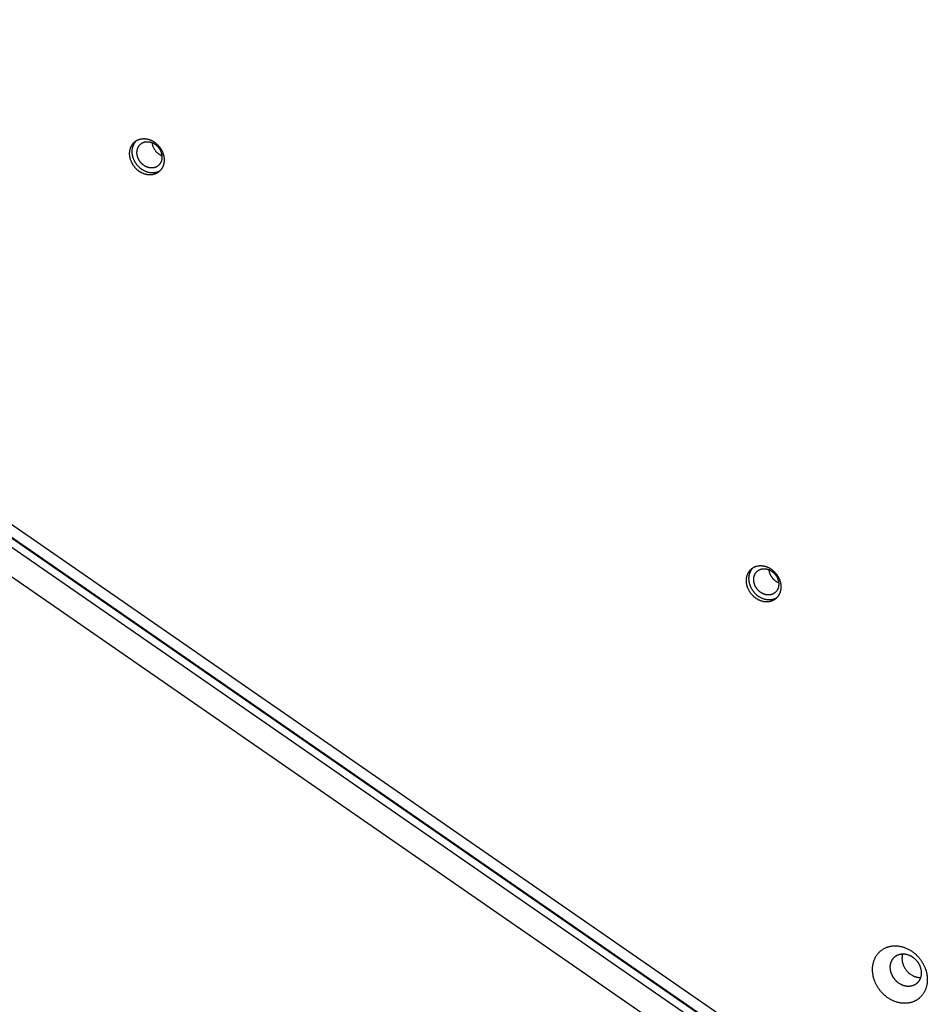
# Model space of a CAD drawing. Units: millimetres. Extents: x -3683 to -2593, y -342 to 609.
# Drawn here: x -3031 to -2997, y 152 to 189 of the extents above; entities that cross this region are included whole.
import ezdxf

# ---------------------------------------------------------------- set-up
doc = ezdxf.new("R2010")
doc.units = ezdxf.units.MM
doc.header["$MEASUREMENT"] = 0
doc.layers.add('Make2D$visible$lines', color=30, linetype='Continuous', true_color=0xff7f00)

msp = doc.modelspace()

# ---------------------------------------------------------------- linework, layer by layer
at = {"layer": 'Make2D$visible$lines'}
for points in [[(-3091.448, 211.605), (-2997.197, 146.339)], [(-3090.944, 211.729), (-2997.808, 147.236)], [(-2997.255, 145.981), (-3091.506, 211.248)], [(-3091.35, 211.496), (-2997.098, 146.23)], [(-2998.097, 145.449), (-3091.233, 209.942)], [(-3026.364, 183.642), (-3026.377, 183.651), (-3026.39, 183.66), (-3026.403, 183.67), (-3026.416, 183.68), (-3026.429, 183.69), (-3026.442, 183.701), (-3026.455, 183.712), (-3026.467, 183.723), (-3026.48, 183.735), (-3026.492, 183.747), (-3026.504, 183.759), (-3026.516, 183.772), (-3026.528, 183.785), (-3026.54, 183.798), (-3026.551, 183.812), (-3026.562, 183.826), (-3026.573, 183.84), (-3026.584, 183.855), (-3026.595, 183.87), (-3026.605, 183.885), (-3026.615, 183.9), (-3026.624, 183.916), (-3026.634, 183.932), (-3026.643, 183.948), (-3026.651, 183.964), (-3026.66, 183.981), (-3026.668, 183.997), (-3026.675, 184.014), (-3026.682, 184.031), (-3026.689, 184.048), (-3026.696, 184.066), (-3026.702, 184.083), (-3026.707, 184.101), (-3026.712, 184.118), (-3026.717, 184.136), (-3026.721, 184.153), (-3026.725, 184.171), (-3026.729, 184.188), (-3026.732, 184.206), (-3026.734, 184.223), (-3026.737, 184.241), (-3026.738, 184.258), (-3026.74, 184.276), (-3026.741, 184.293), (-3026.741, 184.31), (-3026.741, 184.327), (-3026.741, 184.344), (-3026.74, 184.36), (-3026.739, 184.377), (-3026.738, 184.393), (-3026.736, 184.409), (-3026.733, 184.425), (-3026.731, 184.44), (-3026.728, 184.455), (-3026.724, 184.471), (-3026.721, 184.485), (-3026.717, 184.5), (-3026.713, 184.514), (-3026.708, 184.528), (-3026.703, 184.542), (-3026.698, 184.555), (-3026.692, 184.568), (-3026.687, 184.581), (-3026.681, 184.594), (-3026.675, 184.606), (-3026.668, 184.618), (-3026.661, 184.631), (-3026.654, 184.643), (-3026.646, 184.655), (-3026.638, 184.666), (-3026.63, 184.678), (-3026.621, 184.689), (-3026.612, 184.701), (-3026.603, 184.712), (-3026.593, 184.722), (-3026.583, 184.733), (-3026.572, 184.743), (-3026.561, 184.753), (-3026.55, 184.763), (-3026.539, 184.773), (-3026.527, 184.782), (-3026.515, 184.791), (-3026.502, 184.799), (-3026.489, 184.807), (-3026.476, 184.815), (-3026.463, 184.823), (-3026.449, 184.83), (-3026.435, 184.837), (-3026.421, 184.843), (-3026.406, 184.849), (-3026.391, 184.854), (-3026.376, 184.86), (-3026.361, 184.864), (-3026.346, 184.868), (-3026.33, 184.872), (-3026.314, 184.875), (-3026.299, 184.878), (-3026.282, 184.881), (-3026.266, 184.883), (-3026.25, 184.884), (-3026.234, 184.885), (-3026.217, 184.886), (-3026.201, 184.886), (-3026.184, 184.886), (-3026.168, 184.885), (-3026.151, 184.884), (-3026.135, 184.882), (-3026.119, 184.88), (-3026.102, 184.878), (-3026.086, 184.875), (-3026.07, 184.871), (-3026.053, 184.868), (-3026.037, 184.864), (-3026.021, 184.859), (-3026.005, 184.854), (-3025.99, 184.849), (-3025.974, 184.843), (-3025.959, 184.838), (-3025.944, 184.831), (-3025.929, 184.825), (-3025.914, 184.818), (-3025.899, 184.811), (-3025.885, 184.804), (-3025.871, 184.796), (-3025.857, 184.788), (-3025.843, 184.78), (-3025.83, 184.772), (-3025.817, 184.763)], [(-3026.267, 183.716), (-3026.28, 183.725), (-3026.293, 183.734), (-3026.306, 183.744), (-3026.319, 183.753), (-3026.332, 183.764), (-3026.345, 183.774), (-3026.358, 183.785), (-3026.37, 183.797), (-3026.383, 183.808), (-3026.395, 183.82), (-3026.407, 183.833), (-3026.419, 183.845), (-3026.431, 183.858), (-3026.443, 183.872), (-3026.454, 183.885), (-3026.465, 183.899), (-3026.476, 183.914), (-3026.487, 183.928), (-3026.498, 183.943), (-3026.508, 183.958), (-3026.518, 183.974), (-3026.527, 183.989), (-3026.537, 184.005), (-3026.546, 184.021), (-3026.554, 184.038), (-3026.563, 184.054), (-3026.571, 184.071), (-3026.578, 184.088), (-3026.585, 184.105), (-3026.592, 184.122), (-3026.599, 184.139), (-3026.605, 184.157), (-3026.61, 184.174), (-3026.615, 184.192), (-3026.62, 184.209), (-3026.624, 184.227), (-3026.628, 184.244), (-3026.632, 184.262), (-3026.635, 184.28), (-3026.637, 184.297), (-3026.64, 184.315), (-3026.641, 184.332), (-3026.643, 184.349), (-3026.644, 184.366), (-3026.644, 184.383), (-3026.644, 184.4), (-3026.644, 184.417), (-3026.643, 184.434), (-3026.642, 184.45), (-3026.641, 184.466), (-3026.639, 184.482), (-3026.636, 184.498), (-3026.634, 184.514), (-3026.631, 184.529), (-3026.627, 184.544), (-3026.624, 184.559), (-3026.62, 184.573), (-3026.616, 184.588), (-3026.611, 184.602), (-3026.606, 184.615), (-3026.601, 184.629), (-3026.595, 184.642), (-3026.59, 184.655), (-3026.584, 184.667), (-3026.579, 184.678), (-3026.574, 184.688), (-3026.568, 184.698), (-3026.562, 184.707), (-3026.556, 184.717), (-3026.55, 184.727), (-3026.544, 184.736), (-3026.537, 184.745), (-3026.53, 184.755), (-3026.523, 184.764), (-3026.516, 184.773), (-3026.509, 184.781), (-3026.501, 184.79), (-3026.494, 184.798), (-3026.486, 184.806), (-3026.478, 184.814)], [(-3026.192, 183.871), (-3026.201, 183.877), (-3026.211, 183.884), (-3026.22, 183.891), (-3026.229, 183.898), (-3026.239, 183.905), (-3026.248, 183.913), (-3026.257, 183.921), (-3026.266, 183.929), (-3026.275, 183.937), (-3026.284, 183.946), (-3026.293, 183.955), (-3026.302, 183.964), (-3026.31, 183.974), (-3026.319, 183.983), (-3026.327, 183.993), (-3026.335, 184.003), (-3026.343, 184.014), (-3026.351, 184.024), (-3026.359, 184.035), (-3026.366, 184.046), (-3026.373, 184.057), (-3026.38, 184.068), (-3026.387, 184.08), (-3026.393, 184.092), (-3026.4, 184.104), (-3026.406, 184.115), (-3026.411, 184.128), (-3026.417, 184.14), (-3026.422, 184.152), (-3026.427, 184.165), (-3026.432, 184.177), (-3026.436, 184.19), (-3026.44, 184.202), (-3026.444, 184.215), (-3026.447, 184.228), (-3026.45, 184.24), (-3026.453, 184.253), (-3026.456, 184.266), (-3026.458, 184.279), (-3026.46, 184.291), (-3026.461, 184.304), (-3026.463, 184.317), (-3026.464, 184.329), (-3026.464, 184.342), (-3026.465, 184.354), (-3026.465, 184.366), (-3026.464, 184.378), (-3026.464, 184.39), (-3026.463, 184.402), (-3026.462, 184.414), (-3026.461, 184.426), (-3026.459, 184.437), (-3026.457, 184.448), (-3026.455, 184.459), (-3026.453, 184.47), (-3026.45, 184.481), (-3026.447, 184.491), (-3026.444, 184.502), (-3026.441, 184.512), (-3026.437, 184.522), (-3026.433, 184.532), (-3026.429, 184.541), (-3026.425, 184.55), (-3026.421, 184.56), (-3026.416, 184.568), (-3026.412, 184.577), (-3026.407, 184.586), (-3026.401, 184.595), (-3026.396, 184.603), (-3026.39, 184.612), (-3026.384, 184.62), (-3026.378, 184.629), (-3026.371, 184.637), (-3026.364, 184.645), (-3026.357, 184.653), (-3026.35, 184.66), (-3026.342, 184.668), (-3026.334, 184.675), (-3026.326, 184.682), (-3026.318, 184.689), (-3026.309, 184.696), (-3026.301, 184.702), (-3026.292, 184.708), (-3026.282, 184.714), (-3026.273, 184.72), (-3026.263, 184.725), (-3026.253, 184.73), (-3026.243, 184.735), (-3026.233, 184.74), (-3026.222, 184.744), (-3026.211, 184.748), (-3026.2, 184.752), (-3026.189, 184.755), (-3026.178, 184.758), (-3026.167, 184.761), (-3026.156, 184.763), (-3026.144, 184.766), (-3026.133, 184.767), (-3026.121, 184.769), (-3026.109, 184.77), (-3026.097, 184.771), (-3026.085, 184.771), (-3026.073, 184.771), (-3026.062, 184.771), (-3026.05, 184.77), (-3026.038, 184.769), (-3026.026, 184.768), (-3026.014, 184.767), (-3026.002, 184.765), (-3025.99, 184.763), (-3025.978, 184.76), (-3025.967, 184.758), (-3025.955, 184.755), (-3025.943, 184.752), (-3025.932, 184.748), (-3025.921, 184.744), (-3025.909, 184.74), (-3025.898, 184.736), (-3025.887, 184.732), (-3025.876, 184.727), (-3025.866, 184.722), (-3025.855, 184.717), (-3025.845, 184.711), (-3025.835, 184.706), (-3025.824, 184.7), (-3025.815, 184.694), (-3025.805, 184.688), (-3025.795, 184.682)], [(-3025.817, 184.763), (-3025.804, 184.754), (-3025.791, 184.745), (-3025.778, 184.736), (-3025.765, 184.726), (-3025.752, 184.715), (-3025.739, 184.705), (-3025.727, 184.694), (-3025.714, 184.683), (-3025.701, 184.671), (-3025.689, 184.659), (-3025.677, 184.647), (-3025.665, 184.634), (-3025.653, 184.621), (-3025.641, 184.607), (-3025.63, 184.594), (-3025.619, 184.58), (-3025.608, 184.565), (-3025.597, 184.551), (-3025.586, 184.536), (-3025.576, 184.521), (-3025.566, 184.505), (-3025.557, 184.49), (-3025.547, 184.474), (-3025.538, 184.458), (-3025.53, 184.441), (-3025.521, 184.425), (-3025.514, 184.408), (-3025.506, 184.391), (-3025.499, 184.374), (-3025.492, 184.357), (-3025.486, 184.34), (-3025.48, 184.322), (-3025.474, 184.305), (-3025.469, 184.287), (-3025.464, 184.27), (-3025.46, 184.252), (-3025.456, 184.235), (-3025.452, 184.217), (-3025.449, 184.2), (-3025.447, 184.182), (-3025.444, 184.165), (-3025.443, 184.147), (-3025.441, 184.13), (-3025.44, 184.113), (-3025.44, 184.096), (-3025.44, 184.079), (-3025.44, 184.062), (-3025.441, 184.045), (-3025.442, 184.029), (-3025.444, 184.013), (-3025.445, 183.997), (-3025.448, 183.981), (-3025.45, 183.965), (-3025.453, 183.95), (-3025.457, 183.935), (-3025.46, 183.92), (-3025.464, 183.906), (-3025.469, 183.891), (-3025.473, 183.877), (-3025.478, 183.864), (-3025.483, 183.85), (-3025.489, 183.837), (-3025.494, 183.824), (-3025.5, 183.812), (-3025.506, 183.799), (-3025.513, 183.787), (-3025.52, 183.775), (-3025.527, 183.763), (-3025.535, 183.751), (-3025.543, 183.739), (-3025.551, 183.728), (-3025.56, 183.716), (-3025.569, 183.705), (-3025.578, 183.694), (-3025.588, 183.683), (-3025.598, 183.673), (-3025.609, 183.662), (-3025.62, 183.652), (-3025.631, 183.642), (-3025.642, 183.633), (-3025.654, 183.624), (-3025.667, 183.615), (-3025.679, 183.606), (-3025.692, 183.598), (-3025.705, 183.59), (-3025.718, 183.583), (-3025.732, 183.576), (-3025.746, 183.569), (-3025.761, 183.563), (-3025.775, 183.557), (-3025.79, 183.551), (-3025.805, 183.546), (-3025.82, 183.541), (-3025.835, 183.537), (-3025.851, 183.533), (-3025.867, 183.53), (-3025.883, 183.527), (-3025.899, 183.525), (-3025.915, 183.523), (-3025.931, 183.521), (-3025.947, 183.52), (-3025.964, 183.52), (-3025.98, 183.519), (-3025.997, 183.52), (-3026.013, 183.521), (-3026.03, 183.522), (-3026.046, 183.523), (-3026.063, 183.525), (-3026.079, 183.528), (-3026.095, 183.531), (-3026.112, 183.534), (-3026.128, 183.538), (-3026.144, 183.542), (-3026.16, 183.546), (-3026.176, 183.551), (-3026.191, 183.556), (-3026.207, 183.562), (-3026.222, 183.568), (-3026.237, 183.574), (-3026.252, 183.581), (-3026.267, 183.587), (-3026.282, 183.595), (-3026.296, 183.602), (-3026.31, 183.61), (-3026.324, 183.617), (-3026.338, 183.626), (-3026.351, 183.634), (-3026.364, 183.642)], [(-3025.795, 184.682), (-3025.786, 184.676), (-3025.776, 184.669), (-3025.767, 184.662), (-3025.758, 184.655), (-3025.748, 184.648), (-3025.739, 184.64), (-3025.73, 184.632), (-3025.721, 184.624), (-3025.712, 184.615), (-3025.703, 184.607), (-3025.694, 184.598), (-3025.685, 184.588), (-3025.677, 184.579), (-3025.668, 184.569), (-3025.66, 184.559), (-3025.652, 184.549), (-3025.644, 184.539), (-3025.636, 184.528), (-3025.629, 184.518), (-3025.621, 184.507), (-3025.614, 184.495), (-3025.607, 184.484), (-3025.6, 184.473), (-3025.594, 184.461), (-3025.587, 184.449), (-3025.581, 184.437), (-3025.576, 184.425), (-3025.57, 184.413), (-3025.565, 184.4), (-3025.56, 184.388), (-3025.555, 184.376), (-3025.551, 184.363), (-3025.547, 184.35), (-3025.543, 184.338), (-3025.54, 184.325), (-3025.537, 184.312), (-3025.534, 184.299), (-3025.531, 184.287), (-3025.529, 184.274), (-3025.527, 184.261), (-3025.526, 184.249), (-3025.524, 184.236), (-3025.523, 184.224), (-3025.523, 184.211), (-3025.522, 184.199), (-3025.522, 184.187), (-3025.523, 184.174), (-3025.523, 184.162), (-3025.524, 184.15), (-3025.525, 184.139), (-3025.526, 184.127), (-3025.528, 184.116), (-3025.53, 184.104), (-3025.532, 184.093), (-3025.534, 184.082), (-3025.537, 184.072), (-3025.54, 184.061), (-3025.543, 184.051), (-3025.546, 184.041), (-3025.55, 184.031), (-3025.554, 184.021), (-3025.558, 184.011), (-3025.562, 184.002), (-3025.566, 183.993), (-3025.571, 183.984), (-3025.575, 183.975), (-3025.58, 183.967), (-3025.586, 183.958), (-3025.591, 183.949), (-3025.597, 183.941), (-3025.603, 183.932), (-3025.609, 183.924), (-3025.616, 183.916), (-3025.623, 183.908), (-3025.63, 183.9), (-3025.637, 183.892), (-3025.645, 183.885), (-3025.653, 183.878), (-3025.661, 183.871), (-3025.669, 183.864), (-3025.678, 183.857), (-3025.686, 183.851), (-3025.696, 183.844), (-3025.705, 183.838), (-3025.714, 183.833), (-3025.724, 183.827), (-3025.734, 183.822), (-3025.744, 183.817), (-3025.755, 183.813), (-3025.765, 183.808), (-3025.776, 183.804), (-3025.787, 183.801), (-3025.798, 183.797), (-3025.809, 183.794), (-3025.82, 183.792), (-3025.831, 183.789), (-3025.843, 183.787), (-3025.855, 183.785), (-3025.866, 183.784), (-3025.878, 183.783), (-3025.89, 183.782), (-3025.902, 183.782), (-3025.914, 183.782), (-3025.926, 183.782), (-3025.937, 183.782), (-3025.949, 183.783), (-3025.961, 183.784), (-3025.973, 183.786), (-3025.985, 183.788), (-3025.997, 183.79), (-3026.009, 183.792), (-3026.02, 183.795), (-3026.032, 183.798), (-3026.044, 183.801), (-3026.055, 183.805), (-3026.066, 183.808), (-3026.078, 183.812), (-3026.089, 183.817), (-3026.1, 183.821), (-3026.111, 183.826), (-3026.121, 183.831), (-3026.132, 183.836), (-3026.142, 183.841), (-3026.153, 183.847), (-3026.163, 183.852), (-3026.172, 183.858), (-3026.182, 183.864), (-3026.192, 183.871)], [(-3025.897, 184.736), (-3025.895, 184.72), (-3025.893, 184.704), (-3025.89, 184.688), (-3025.886, 184.672), (-3025.882, 184.656), (-3025.878, 184.64), (-3025.873, 184.624), (-3025.868, 184.608), (-3025.862, 184.593), (-3025.856, 184.577), (-3025.849, 184.562), (-3025.842, 184.547), (-3025.835, 184.531), (-3025.827, 184.517), (-3025.819, 184.502), (-3025.81, 184.488), (-3025.801, 184.473), (-3025.792, 184.459), (-3025.782, 184.446), (-3025.772, 184.432), (-3025.761, 184.419), (-3025.75, 184.407), (-3025.739, 184.394), (-3025.728, 184.382), (-3025.716, 184.37), (-3025.704, 184.359), (-3025.692, 184.348), (-3025.679, 184.337), (-3025.667, 184.327), (-3025.654, 184.317), (-3025.641, 184.308), (-3025.627, 184.299)], [(-3025.627, 184.299), (-3025.615, 184.291), (-3025.603, 184.283), (-3025.59, 184.276), (-3025.578, 184.269), (-3025.565, 184.263), (-3025.552, 184.256), (-3025.539, 184.25), (-3025.525, 184.245)], [(-3025.606, 183.665), (-3025.615, 183.66), (-3025.624, 183.655), (-3025.634, 183.65), (-3025.643, 183.645), (-3025.653, 183.641), (-3025.662, 183.637), (-3025.672, 183.633), (-3025.682, 183.629), (-3025.692, 183.625), (-3025.702, 183.621), (-3025.712, 183.618), (-3025.722, 183.615), (-3025.733, 183.612), (-3025.743, 183.609), (-3025.754, 183.607), (-3025.764, 183.605), (-3025.775, 183.603), (-3025.786, 183.601), (-3025.796, 183.599), (-3025.807, 183.598), (-3025.818, 183.596), (-3025.829, 183.595), (-3025.84, 183.594), (-3025.851, 183.594), (-3025.862, 183.593), (-3025.873, 183.593), (-3025.884, 183.593), (-3025.895, 183.593), (-3025.906, 183.594), (-3025.918, 183.594), (-3025.929, 183.595), (-3025.94, 183.596), (-3025.951, 183.597), (-3025.962, 183.599), (-3025.984, 183.602), (-3026.006, 183.606), (-3026.028, 183.611), (-3026.05, 183.616), (-3026.071, 183.622), (-3026.092, 183.629), (-3026.113, 183.637), (-3026.134, 183.645), (-3026.154, 183.654), (-3026.174, 183.663), (-3026.193, 183.673), (-3026.212, 183.683), (-3026.231, 183.693), (-3026.249, 183.705), (-3026.267, 183.716)], [(-3003.123, 167.549), (-3003.136, 167.557), (-3003.149, 167.567), (-3003.162, 167.576), (-3003.175, 167.586), (-3003.188, 167.596), (-3003.201, 167.607), (-3003.213, 167.618), (-3003.226, 167.629), (-3003.238, 167.641), (-3003.251, 167.653), (-3003.263, 167.665), (-3003.275, 167.678), (-3003.287, 167.691), (-3003.298, 167.704), (-3003.31, 167.718), (-3003.321, 167.732), (-3003.332, 167.746), (-3003.343, 167.761), (-3003.353, 167.776), (-3003.364, 167.791), (-3003.373, 167.806), (-3003.383, 167.822), (-3003.392, 167.838), (-3003.401, 167.854), (-3003.41, 167.87), (-3003.418, 167.887), (-3003.426, 167.904), (-3003.434, 167.92), (-3003.441, 167.938), (-3003.448, 167.955), (-3003.454, 167.972), (-3003.46, 167.989), (-3003.466, 168.007), (-3003.471, 168.024), (-3003.476, 168.042), (-3003.48, 168.059), (-3003.484, 168.077), (-3003.487, 168.095), (-3003.491, 168.112), (-3003.493, 168.13), (-3003.495, 168.147), (-3003.497, 168.165), (-3003.498, 168.182), (-3003.499, 168.199), (-3003.5, 168.216), (-3003.5, 168.233), (-3003.5, 168.25), (-3003.499, 168.266), (-3003.498, 168.283), (-3003.496, 168.299), (-3003.494, 168.315), (-3003.492, 168.331), (-3003.49, 168.346), (-3003.487, 168.362), (-3003.483, 168.377), (-3003.48, 168.392), (-3003.476, 168.406), (-3003.471, 168.42), (-3003.467, 168.434), (-3003.462, 168.448), (-3003.457, 168.462), (-3003.451, 168.475), (-3003.446, 168.488), (-3003.44, 168.5), (-3003.433, 168.512), (-3003.427, 168.525), (-3003.42, 168.537), (-3003.413, 168.549), (-3003.405, 168.561), (-3003.397, 168.572), (-3003.389, 168.584), (-3003.38, 168.595), (-3003.371, 168.607), (-3003.361, 168.618), (-3003.352, 168.629), (-3003.341, 168.639), (-3003.331, 168.649), (-3003.32, 168.66), (-3003.309, 168.669), (-3003.297, 168.679), (-3003.286, 168.688), (-3003.273, 168.697), (-3003.261, 168.705), (-3003.248, 168.714), (-3003.235, 168.722), (-3003.221, 168.729), (-3003.208, 168.736), (-3003.194, 168.743), (-3003.179, 168.749), (-3003.165, 168.755), (-3003.15, 168.761), (-3003.135, 168.766), (-3003.12, 168.77), (-3003.104, 168.775), (-3003.089, 168.778), (-3003.073, 168.782), (-3003.057, 168.785), (-3003.041, 168.787), (-3003.025, 168.789), (-3003.009, 168.79), (-3002.993, 168.792), (-3002.976, 168.792), (-3002.96, 168.792), (-3002.943, 168.792), (-3002.927, 168.791), (-3002.91, 168.79), (-3002.894, 168.788), (-3002.877, 168.786), (-3002.861, 168.784), (-3002.845, 168.781), (-3002.828, 168.778), (-3002.812, 168.774), (-3002.796, 168.77), (-3002.78, 168.765), (-3002.764, 168.76), (-3002.749, 168.755), (-3002.733, 168.75), (-3002.718, 168.744), (-3002.703, 168.738), (-3002.688, 168.731), (-3002.673, 168.724), (-3002.658, 168.717), (-3002.644, 168.71), (-3002.63, 168.702), (-3002.616, 168.694), (-3002.602, 168.686), (-3002.589, 168.678), (-3002.576, 168.669)], [(-3003.026, 167.622), (-3003.039, 167.631), (-3003.052, 167.64), (-3003.065, 167.65), (-3003.078, 167.66), (-3003.091, 167.67), (-3003.104, 167.68), (-3003.116, 167.691), (-3003.129, 167.703), (-3003.141, 167.714), (-3003.154, 167.726), (-3003.166, 167.739), (-3003.178, 167.751), (-3003.19, 167.764), (-3003.201, 167.778), (-3003.213, 167.792), (-3003.224, 167.806), (-3003.235, 167.82), (-3003.246, 167.834), (-3003.256, 167.849), (-3003.267, 167.864), (-3003.276, 167.88), (-3003.286, 167.896), (-3003.295, 167.911), (-3003.304, 167.928), (-3003.313, 167.944), (-3003.321, 167.96), (-3003.329, 167.977), (-3003.337, 167.994), (-3003.344, 168.011), (-3003.351, 168.028), (-3003.357, 168.045), (-3003.363, 168.063), (-3003.369, 168.08), (-3003.374, 168.098), (-3003.379, 168.115), (-3003.383, 168.133), (-3003.387, 168.151), (-3003.39, 168.168), (-3003.394, 168.186), (-3003.396, 168.203), (-3003.398, 168.221), (-3003.4, 168.238), (-3003.401, 168.255), (-3003.402, 168.273), (-3003.403, 168.29), (-3003.403, 168.307), (-3003.403, 168.323), (-3003.402, 168.34), (-3003.401, 168.356), (-3003.399, 168.373), (-3003.397, 168.389), (-3003.395, 168.404), (-3003.392, 168.42), (-3003.39, 168.435), (-3003.386, 168.45), (-3003.383, 168.465), (-3003.379, 168.48), (-3003.374, 168.494), (-3003.37, 168.508), (-3003.365, 168.522), (-3003.36, 168.535), (-3003.354, 168.548), (-3003.349, 168.561), (-3003.343, 168.574), (-3003.338, 168.584), (-3003.332, 168.594), (-3003.327, 168.604), (-3003.321, 168.614), (-3003.315, 168.623), (-3003.309, 168.633), (-3003.303, 168.642), (-3003.296, 168.652), (-3003.289, 168.661), (-3003.282, 168.67), (-3003.275, 168.679), (-3003.268, 168.687), (-3003.26, 168.696), (-3003.252, 168.704), (-3003.245, 168.713), (-3003.237, 168.721)], [(-3002.95, 167.777), (-3002.96, 167.783), (-3002.969, 167.79), (-3002.979, 167.797), (-3002.988, 167.804), (-3002.997, 167.811), (-3003.007, 167.819), (-3003.016, 167.827), (-3003.025, 167.835), (-3003.034, 167.844), (-3003.043, 167.852), (-3003.052, 167.861), (-3003.06, 167.87), (-3003.069, 167.88), (-3003.077, 167.889), (-3003.086, 167.899), (-3003.094, 167.91), (-3003.102, 167.92), (-3003.11, 167.93), (-3003.117, 167.941), (-3003.125, 167.952), (-3003.132, 167.963), (-3003.139, 167.975), (-3003.146, 167.986), (-3003.152, 167.998), (-3003.158, 168.01), (-3003.164, 168.022), (-3003.17, 168.034), (-3003.176, 168.046), (-3003.181, 168.058), (-3003.186, 168.071), (-3003.19, 168.083), (-3003.195, 168.096), (-3003.199, 168.109), (-3003.202, 168.121), (-3003.206, 168.134), (-3003.209, 168.147), (-3003.212, 168.159), (-3003.214, 168.172), (-3003.217, 168.185), (-3003.219, 168.198), (-3003.22, 168.21), (-3003.221, 168.223), (-3003.222, 168.235), (-3003.223, 168.248), (-3003.223, 168.26), (-3003.223, 168.272), (-3003.223, 168.284), (-3003.223, 168.296), (-3003.222, 168.308), (-3003.221, 168.32), (-3003.219, 168.332), (-3003.218, 168.343), (-3003.216, 168.354), (-3003.214, 168.366), (-3003.211, 168.376), (-3003.209, 168.387), (-3003.206, 168.398), (-3003.203, 168.408), (-3003.199, 168.418), (-3003.196, 168.428), (-3003.192, 168.438), (-3003.188, 168.447), (-3003.184, 168.457), (-3003.18, 168.466), (-3003.175, 168.475), (-3003.17, 168.484), (-3003.165, 168.492), (-3003.16, 168.501), (-3003.155, 168.51), (-3003.149, 168.518), (-3003.143, 168.527), (-3003.137, 168.535), (-3003.13, 168.543), (-3003.123, 168.551), (-3003.116, 168.559), (-3003.109, 168.566), (-3003.101, 168.574), (-3003.093, 168.581), (-3003.085, 168.588), (-3003.077, 168.595), (-3003.068, 168.602), (-3003.059, 168.608), (-3003.05, 168.614), (-3003.041, 168.62), (-3003.031, 168.626), (-3003.022, 168.632), (-3003.012, 168.637), (-3003.002, 168.642), (-3002.991, 168.646), (-3002.981, 168.65), (-3002.97, 168.654), (-3002.959, 168.658), (-3002.948, 168.661), (-3002.937, 168.665), (-3002.926, 168.667), (-3002.914, 168.67), (-3002.903, 168.672), (-3002.891, 168.674), (-3002.88, 168.675), (-3002.868, 168.676), (-3002.856, 168.677), (-3002.844, 168.677), (-3002.832, 168.677), (-3002.82, 168.677), (-3002.808, 168.677), (-3002.796, 168.676), (-3002.784, 168.674), (-3002.773, 168.673), (-3002.761, 168.671), (-3002.749, 168.669), (-3002.737, 168.667), (-3002.725, 168.664), (-3002.714, 168.661), (-3002.702, 168.658), (-3002.691, 168.654), (-3002.679, 168.651), (-3002.668, 168.646), (-3002.657, 168.642), (-3002.646, 168.638), (-3002.635, 168.633), (-3002.624, 168.628), (-3002.614, 168.623), (-3002.603, 168.618), (-3002.593, 168.612), (-3002.583, 168.606), (-3002.573, 168.6), (-3002.564, 168.594), (-3002.554, 168.588)], [(-3002.576, 168.669), (-3002.563, 168.66), (-3002.55, 168.651), (-3002.537, 168.642), (-3002.524, 168.632), (-3002.511, 168.622), (-3002.498, 168.611), (-3002.485, 168.6), (-3002.473, 168.589), (-3002.46, 168.577), (-3002.448, 168.565), (-3002.436, 168.553), (-3002.424, 168.54), (-3002.412, 168.527), (-3002.4, 168.514), (-3002.389, 168.5), (-3002.377, 168.486), (-3002.366, 168.472), (-3002.356, 168.457), (-3002.345, 168.442), (-3002.335, 168.427), (-3002.325, 168.412), (-3002.315, 168.396), (-3002.306, 168.38), (-3002.297, 168.364), (-3002.288, 168.348), (-3002.28, 168.331), (-3002.272, 168.314), (-3002.265, 168.297), (-3002.258, 168.28), (-3002.251, 168.263), (-3002.244, 168.246), (-3002.238, 168.229), (-3002.233, 168.211), (-3002.228, 168.194), (-3002.223, 168.176), (-3002.218, 168.159), (-3002.215, 168.141), (-3002.211, 168.123), (-3002.208, 168.106), (-3002.205, 168.088), (-3002.203, 168.071), (-3002.201, 168.053), (-3002.2, 168.036), (-3002.199, 168.019), (-3002.199, 168.002), (-3002.199, 167.985), (-3002.199, 167.968), (-3002.2, 167.952), (-3002.201, 167.935), (-3002.202, 167.919), (-3002.204, 167.903), (-3002.206, 167.887), (-3002.209, 167.872), (-3002.212, 167.856), (-3002.215, 167.841), (-3002.219, 167.826), (-3002.223, 167.812), (-3002.227, 167.798), (-3002.232, 167.784), (-3002.237, 167.77), (-3002.242, 167.756), (-3002.247, 167.743), (-3002.253, 167.73), (-3002.259, 167.718), (-3002.265, 167.706), (-3002.272, 167.693), (-3002.279, 167.681), (-3002.286, 167.669), (-3002.294, 167.657), (-3002.302, 167.645), (-3002.31, 167.634), (-3002.319, 167.622), (-3002.328, 167.611), (-3002.337, 167.6), (-3002.347, 167.589), (-3002.357, 167.579), (-3002.368, 167.568), (-3002.378, 167.558), (-3002.39, 167.549), (-3002.401, 167.539), (-3002.413, 167.53), (-3002.425, 167.521), (-3002.438, 167.512), (-3002.451, 167.504), (-3002.464, 167.496), (-3002.477, 167.489), (-3002.491, 167.482), (-3002.505, 167.475), (-3002.519, 167.469), (-3002.534, 167.463), (-3002.549, 167.457), (-3002.564, 167.452), (-3002.579, 167.448), (-3002.594, 167.443), (-3002.61, 167.44), (-3002.625, 167.436), (-3002.641, 167.433), (-3002.657, 167.431), (-3002.673, 167.429), (-3002.69, 167.427), (-3002.706, 167.426), (-3002.722, 167.426), (-3002.739, 167.426), (-3002.755, 167.426), (-3002.772, 167.427), (-3002.788, 167.428), (-3002.805, 167.43), (-3002.821, 167.432), (-3002.838, 167.434), (-3002.854, 167.437), (-3002.87, 167.44), (-3002.886, 167.444), (-3002.903, 167.448), (-3002.919, 167.453), (-3002.934, 167.457), (-3002.95, 167.463), (-3002.966, 167.468), (-3002.981, 167.474), (-3002.996, 167.48), (-3003.011, 167.487), (-3003.026, 167.494), (-3003.04, 167.501), (-3003.055, 167.508), (-3003.069, 167.516), (-3003.083, 167.524), (-3003.096, 167.532), (-3003.11, 167.54), (-3003.123, 167.549)], [(-3002.554, 168.588), (-3002.545, 168.582), (-3002.535, 168.575), (-3002.526, 168.568), (-3002.516, 168.561), (-3002.507, 168.554), (-3002.498, 168.546), (-3002.489, 168.538), (-3002.48, 168.53), (-3002.471, 168.522), (-3002.462, 168.513), (-3002.453, 168.504), (-3002.444, 168.495), (-3002.435, 168.485), (-3002.427, 168.476), (-3002.419, 168.466), (-3002.411, 168.456), (-3002.403, 168.445), (-3002.395, 168.435), (-3002.387, 168.424), (-3002.38, 168.413), (-3002.373, 168.402), (-3002.366, 168.39), (-3002.359, 168.379), (-3002.352, 168.367), (-3002.346, 168.355), (-3002.34, 168.343), (-3002.334, 168.331), (-3002.329, 168.319), (-3002.324, 168.307), (-3002.319, 168.294), (-3002.314, 168.282), (-3002.31, 168.269), (-3002.306, 168.257), (-3002.302, 168.244), (-3002.299, 168.231), (-3002.295, 168.218), (-3002.293, 168.206), (-3002.29, 168.193), (-3002.288, 168.18), (-3002.286, 168.168), (-3002.284, 168.155), (-3002.283, 168.142), (-3002.282, 168.13), (-3002.282, 168.117), (-3002.281, 168.105), (-3002.281, 168.093), (-3002.281, 168.081), (-3002.282, 168.069), (-3002.283, 168.057), (-3002.284, 168.045), (-3002.285, 168.033), (-3002.287, 168.022), (-3002.289, 168.011), (-3002.291, 168), (-3002.293, 167.989), (-3002.296, 167.978), (-3002.299, 167.967), (-3002.302, 167.957), (-3002.305, 167.947), (-3002.309, 167.937), (-3002.312, 167.927), (-3002.316, 167.918), (-3002.32, 167.908), (-3002.325, 167.899), (-3002.329, 167.89), (-3002.334, 167.882), (-3002.339, 167.873), (-3002.344, 167.864), (-3002.35, 167.855), (-3002.356, 167.847), (-3002.362, 167.838), (-3002.368, 167.83), (-3002.375, 167.822), (-3002.381, 167.814), (-3002.388, 167.806), (-3002.396, 167.799), (-3002.403, 167.791), (-3002.411, 167.784), (-3002.419, 167.777), (-3002.428, 167.77), (-3002.436, 167.763), (-3002.445, 167.757), (-3002.454, 167.751), (-3002.464, 167.745), (-3002.473, 167.739), (-3002.483, 167.733), (-3002.493, 167.728), (-3002.503, 167.723), (-3002.513, 167.719), (-3002.524, 167.715), (-3002.534, 167.711), (-3002.545, 167.707), (-3002.556, 167.704), (-3002.567, 167.701), (-3002.579, 167.698), (-3002.59, 167.695), (-3002.602, 167.693), (-3002.613, 167.692), (-3002.625, 167.69), (-3002.637, 167.689), (-3002.649, 167.688), (-3002.66, 167.688), (-3002.672, 167.688), (-3002.684, 167.688), (-3002.696, 167.689), (-3002.708, 167.689), (-3002.72, 167.691), (-3002.732, 167.692), (-3002.744, 167.694), (-3002.756, 167.696), (-3002.768, 167.698), (-3002.779, 167.701), (-3002.791, 167.704), (-3002.802, 167.707), (-3002.814, 167.711), (-3002.825, 167.715), (-3002.836, 167.719), (-3002.848, 167.723), (-3002.859, 167.727), (-3002.869, 167.732), (-3002.88, 167.737), (-3002.891, 167.742), (-3002.901, 167.747), (-3002.911, 167.753), (-3002.921, 167.759), (-3002.931, 167.765), (-3002.941, 167.771), (-3002.95, 167.777)], [(-3002.656, 168.642), (-3002.654, 168.626), (-3002.651, 168.61), (-3002.648, 168.594), (-3002.645, 168.578), (-3002.641, 168.562), (-3002.636, 168.546), (-3002.632, 168.53), (-3002.626, 168.515), (-3002.621, 168.499), (-3002.615, 168.483), (-3002.608, 168.468), (-3002.601, 168.453), (-3002.594, 168.438), (-3002.586, 168.423), (-3002.578, 168.408), (-3002.569, 168.394), (-3002.56, 168.38), (-3002.55, 168.366), (-3002.541, 168.352), (-3002.531, 168.339), (-3002.52, 168.325), (-3002.509, 168.313), (-3002.498, 168.3), (-3002.487, 168.288), (-3002.475, 168.276), (-3002.463, 168.265), (-3002.451, 168.254), (-3002.438, 168.243), (-3002.425, 168.233), (-3002.412, 168.223), (-3002.399, 168.214), (-3002.386, 168.205)], [(-3002.386, 168.205), (-3002.374, 168.197), (-3002.362, 168.189), (-3002.349, 168.182), (-3002.336, 168.175), (-3002.324, 168.169), (-3002.31, 168.163), (-3002.297, 168.157), (-3002.284, 168.151)], [(-3002.365, 167.571), (-3002.374, 167.566), (-3002.383, 167.561), (-3002.392, 167.556), (-3002.402, 167.551), (-3002.411, 167.547), (-3002.421, 167.543), (-3002.431, 167.539), (-3002.441, 167.535), (-3002.451, 167.531), (-3002.461, 167.528), (-3002.471, 167.524), (-3002.481, 167.521), (-3002.491, 167.518), (-3002.502, 167.516), (-3002.512, 167.513), (-3002.523, 167.511), (-3002.534, 167.509), (-3002.544, 167.507), (-3002.555, 167.505), (-3002.566, 167.504), (-3002.577, 167.503), (-3002.588, 167.501), (-3002.599, 167.501), (-3002.61, 167.5), (-3002.621, 167.5), (-3002.632, 167.499), (-3002.643, 167.499), (-3002.654, 167.499), (-3002.665, 167.5), (-3002.676, 167.5), (-3002.687, 167.501), (-3002.699, 167.502), (-3002.71, 167.503), (-3002.721, 167.505), (-3002.743, 167.508), (-3002.765, 167.512), (-3002.787, 167.517), (-3002.808, 167.522), (-3002.83, 167.529), (-3002.851, 167.536), (-3002.872, 167.543), (-3002.892, 167.551), (-3002.913, 167.56), (-3002.933, 167.569), (-3002.952, 167.579), (-3002.971, 167.589), (-3002.99, 167.6), (-3003.008, 167.611), (-3003.026, 167.622)], [(-2998.309, 154.361), (-2998.29, 154.371), (-2998.271, 154.38), (-2998.251, 154.389), (-2998.231, 154.398), (-2998.21, 154.406), (-2998.189, 154.414), (-2998.167, 154.421), (-2998.145, 154.428), (-2998.123, 154.434), (-2998.1, 154.44), (-2998.077, 154.445), (-2998.054, 154.449), (-2998.03, 154.453), (-2998.006, 154.456), (-2997.981, 154.459), (-2997.957, 154.461), (-2997.931, 154.462), (-2997.906, 154.463), (-2997.881, 154.463), (-2997.855, 154.462), (-2997.829, 154.461), (-2997.803, 154.459), (-2997.777, 154.456), (-2997.75, 154.452), (-2997.724, 154.448), (-2997.697, 154.443), (-2997.671, 154.437), (-2997.644, 154.431), (-2997.617, 154.424), (-2997.591, 154.416), (-2997.564, 154.407), (-2997.538, 154.398), (-2997.512, 154.388), (-2997.486, 154.378), (-2997.46, 154.367), (-2997.434, 154.355), (-2997.408, 154.342), (-2997.383, 154.329), (-2997.358, 154.315), (-2997.333, 154.301), (-2997.309, 154.286), (-2997.285, 154.271), (-2997.261, 154.255), (-2997.238, 154.238), (-2997.215, 154.221), (-2997.193, 154.204), (-2997.17, 154.186), (-2997.149, 154.168), (-2997.128, 154.149), (-2997.107, 154.13), (-2997.087, 154.111), (-2997.067, 154.091), (-2997.048, 154.071), (-2997.029, 154.051), (-2997.011, 154.03), (-2996.993, 154.01), (-2996.976, 153.989), (-2996.959, 153.968), (-2996.943, 153.946), (-2996.928, 153.925), (-2996.913, 153.904), (-2996.898, 153.882), (-2996.884, 153.86), (-2996.871, 153.839), (-2996.858, 153.817), (-2996.845, 153.794), (-2996.833, 153.772), (-2996.821, 153.749), (-2996.809, 153.725), (-2996.798, 153.701), (-2996.787, 153.677), (-2996.777, 153.652), (-2996.767, 153.627), (-2996.758, 153.602), (-2996.749, 153.577), (-2996.74, 153.551), (-2996.732, 153.525), (-2996.725, 153.498), (-2996.718, 153.472), (-2996.712, 153.445), (-2996.706, 153.418), (-2996.701, 153.391), (-2996.696, 153.364), (-2996.692, 153.337), (-2996.689, 153.309), (-2996.687, 153.282), (-2996.685, 153.254), (-2996.684, 153.227), (-2996.683, 153.199), (-2996.683, 153.172), (-2996.684, 153.144), (-2996.685, 153.117), (-2996.688, 153.09), (-2996.69, 153.063), (-2996.694, 153.037), (-2996.698, 153.01), (-2996.703, 152.984), (-2996.709, 152.958), (-2996.715, 152.932), (-2996.722, 152.907), (-2996.73, 152.882), (-2996.738, 152.857), (-2996.747, 152.833), (-2996.756, 152.809), (-2996.766, 152.786), (-2996.777, 152.763), (-2996.788, 152.74), (-2996.8, 152.718), (-2996.812, 152.697), (-2996.825, 152.676), (-2996.838, 152.656), (-2996.852, 152.636), (-2996.867, 152.616), (-2996.881, 152.598), (-2996.896, 152.579), (-2996.912, 152.562), (-2996.928, 152.545), (-2996.944, 152.529), (-2996.961, 152.513), (-2996.978, 152.498), (-2996.995, 152.483), (-2997.012, 152.469), (-2997.03, 152.456), (-2997.048, 152.443), (-2997.066, 152.431), (-2997.084, 152.419), (-2997.103, 152.408), (-2997.121, 152.398)], [(-2997.121, 152.398), (-2997.14, 152.388), (-2997.16, 152.378), (-2997.179, 152.369), (-2997.2, 152.36), (-2997.22, 152.352), (-2997.241, 152.344), (-2997.263, 152.337), (-2997.285, 152.33), (-2997.307, 152.324), (-2997.33, 152.319), (-2997.353, 152.314), (-2997.377, 152.309), (-2997.4, 152.305), (-2997.424, 152.302), (-2997.449, 152.299), (-2997.474, 152.297), (-2997.499, 152.296), (-2997.524, 152.295), (-2997.55, 152.295), (-2997.575, 152.296), (-2997.601, 152.298), (-2997.627, 152.3), (-2997.654, 152.303), (-2997.68, 152.306), (-2997.707, 152.31), (-2997.733, 152.315), (-2997.76, 152.321), (-2997.786, 152.327), (-2997.813, 152.335), (-2997.839, 152.342), (-2997.866, 152.351), (-2997.892, 152.36), (-2997.918, 152.37), (-2997.945, 152.381), (-2997.97, 152.392), (-2997.996, 152.404), (-2998.022, 152.416), (-2998.047, 152.429), (-2998.072, 152.443), (-2998.097, 152.457), (-2998.121, 152.472), (-2998.145, 152.488), (-2998.169, 152.504), (-2998.192, 152.52), (-2998.215, 152.537), (-2998.238, 152.555), (-2998.26, 152.572), (-2998.281, 152.591), (-2998.303, 152.609), (-2998.323, 152.628), (-2998.344, 152.648), (-2998.363, 152.667), (-2998.383, 152.687), (-2998.401, 152.708), (-2998.419, 152.728), (-2998.437, 152.749), (-2998.454, 152.77), (-2998.471, 152.791), (-2998.487, 152.812), (-2998.503, 152.833), (-2998.518, 152.855), (-2998.532, 152.876), (-2998.546, 152.898), (-2998.559, 152.92), (-2998.572, 152.942), (-2998.585, 152.964), (-2998.597, 152.987), (-2998.609, 153.01), (-2998.621, 153.033), (-2998.632, 153.057), (-2998.643, 153.081), (-2998.653, 153.106), (-2998.663, 153.131), (-2998.673, 153.156), (-2998.682, 153.182), (-2998.69, 153.208), (-2998.698, 153.234), (-2998.705, 153.26), (-2998.712, 153.286), (-2998.719, 153.313), (-2998.724, 153.34), (-2998.729, 153.367), (-2998.734, 153.395), (-2998.738, 153.422), (-2998.741, 153.449), (-2998.744, 153.477), (-2998.745, 153.504), (-2998.747, 153.532), (-2998.747, 153.559), (-2998.747, 153.587), (-2998.746, 153.614), (-2998.745, 153.641), (-2998.743, 153.668), (-2998.74, 153.695), (-2998.736, 153.722), (-2998.732, 153.748), (-2998.727, 153.775), (-2998.721, 153.801), (-2998.715, 153.826), (-2998.708, 153.852), (-2998.701, 153.877), (-2998.692, 153.901), (-2998.684, 153.926), (-2998.674, 153.949), (-2998.664, 153.973), (-2998.653, 153.996), (-2998.642, 154.018), (-2998.63, 154.04), (-2998.618, 154.062), (-2998.605, 154.082), (-2998.592, 154.103), (-2998.578, 154.123), (-2998.564, 154.142), (-2998.549, 154.161), (-2998.534, 154.179), (-2998.518, 154.196), (-2998.502, 154.213), (-2998.486, 154.23), (-2998.47, 154.246), (-2998.453, 154.261), (-2998.435, 154.275), (-2998.418, 154.289), (-2998.4, 154.303), (-2998.382, 154.316), (-2998.364, 154.328), (-2998.346, 154.339), (-2998.328, 154.35), (-2998.309, 154.361)], [(-2997.159, 152.992), (-2997.17, 152.986), (-2997.181, 152.98), (-2997.192, 152.975), (-2997.203, 152.97), (-2997.215, 152.966), (-2997.227, 152.961), (-2997.239, 152.957), (-2997.251, 152.954), (-2997.264, 152.95), (-2997.277, 152.947), (-2997.29, 152.944), (-2997.303, 152.941), (-2997.317, 152.939), (-2997.33, 152.937), (-2997.344, 152.936), (-2997.358, 152.935), (-2997.372, 152.934), (-2997.387, 152.934), (-2997.401, 152.934), (-2997.416, 152.934), (-2997.43, 152.935), (-2997.445, 152.936), (-2997.46, 152.938), (-2997.475, 152.94), (-2997.49, 152.942), (-2997.505, 152.945), (-2997.52, 152.948), (-2997.535, 152.952), (-2997.55, 152.956), (-2997.565, 152.96), (-2997.58, 152.965), (-2997.595, 152.97), (-2997.61, 152.976), (-2997.624, 152.982), (-2997.639, 152.988), (-2997.654, 152.995), (-2997.668, 153.002), (-2997.682, 153.009), (-2997.696, 153.017), (-2997.71, 153.025), (-2997.724, 153.034), (-2997.738, 153.042), (-2997.751, 153.052), (-2997.764, 153.061), (-2997.777, 153.07), (-2997.79, 153.08), (-2997.802, 153.09), (-2997.815, 153.101), (-2997.827, 153.111), (-2997.838, 153.122), (-2997.85, 153.133), (-2997.861, 153.144), (-2997.872, 153.155), (-2997.882, 153.167), (-2997.893, 153.178), (-2997.903, 153.19), (-2997.912, 153.202), (-2997.922, 153.214), (-2997.931, 153.226), (-2997.94, 153.238), (-2997.948, 153.25), (-2997.956, 153.262), (-2997.964, 153.274), (-2997.972, 153.287), (-2997.979, 153.299), (-2997.986, 153.312), (-2997.993, 153.324), (-2998, 153.338), (-2998.007, 153.351), (-2998.013, 153.364), (-2998.019, 153.378), (-2998.025, 153.392), (-2998.031, 153.406), (-2998.036, 153.42), (-2998.041, 153.435), (-2998.046, 153.449), (-2998.05, 153.464), (-2998.054, 153.479), (-2998.058, 153.494), (-2998.062, 153.509), (-2998.065, 153.524), (-2998.068, 153.54), (-2998.07, 153.555), (-2998.073, 153.57), (-2998.074, 153.586), (-2998.076, 153.601), (-2998.077, 153.617), (-2998.078, 153.633), (-2998.078, 153.648), (-2998.078, 153.664), (-2998.077, 153.679), (-2998.077, 153.694), (-2998.075, 153.71), (-2998.074, 153.725), (-2998.072, 153.74), (-2998.069, 153.755), (-2998.067, 153.77), (-2998.063, 153.785), (-2998.06, 153.799), (-2998.056, 153.813), (-2998.052, 153.828), (-2998.047, 153.841), (-2998.042, 153.855), (-2998.037, 153.869), (-2998.031, 153.882), (-2998.025, 153.895), (-2998.019, 153.907), (-2998.012, 153.92), (-2998.005, 153.932), (-2997.998, 153.944), (-2997.99, 153.955), (-2997.982, 153.967), (-2997.974, 153.978), (-2997.966, 153.988), (-2997.957, 153.998), (-2997.949, 154.008), (-2997.94, 154.018), (-2997.93, 154.027), (-2997.921, 154.036), (-2997.911, 154.045), (-2997.902, 154.053), (-2997.892, 154.061), (-2997.882, 154.068), (-2997.872, 154.076), (-2997.862, 154.082), (-2997.851, 154.089), (-2997.841, 154.095), (-2997.83, 154.101)], [(-2997.83, 154.101), (-2997.82, 154.107), (-2997.809, 154.112), (-2997.797, 154.117), (-2997.786, 154.122), (-2997.774, 154.127), (-2997.762, 154.131), (-2997.75, 154.135), (-2997.738, 154.139), (-2997.725, 154.143), (-2997.712, 154.146), (-2997.699, 154.149), (-2997.686, 154.151), (-2997.673, 154.153), (-2997.659, 154.155), (-2997.645, 154.157), (-2997.631, 154.158), (-2997.617, 154.159), (-2997.603, 154.159), (-2997.588, 154.159), (-2997.574, 154.158), (-2997.559, 154.158), (-2997.544, 154.156), (-2997.529, 154.155), (-2997.514, 154.153), (-2997.499, 154.15), (-2997.484, 154.148), (-2997.469, 154.144), (-2997.454, 154.141), (-2997.439, 154.137), (-2997.424, 154.132), (-2997.409, 154.128), (-2997.395, 154.122), (-2997.38, 154.117), (-2997.365, 154.111), (-2997.35, 154.104), (-2997.336, 154.098), (-2997.321, 154.091), (-2997.307, 154.083), (-2997.293, 154.075), (-2997.279, 154.067), (-2997.265, 154.059), (-2997.252, 154.05), (-2997.238, 154.041), (-2997.225, 154.032), (-2997.212, 154.022), (-2997.199, 154.012), (-2997.187, 154.002), (-2997.175, 153.992), (-2997.163, 153.982), (-2997.151, 153.971), (-2997.139, 153.96), (-2997.128, 153.949), (-2997.117, 153.937), (-2997.107, 153.926), (-2997.096, 153.914), (-2997.087, 153.903), (-2997.077, 153.891), (-2997.067, 153.879), (-2997.058, 153.867), (-2997.05, 153.855), (-2997.041, 153.843), (-2997.033, 153.831), (-2997.025, 153.818), (-2997.017, 153.806), (-2997.01, 153.794), (-2997.003, 153.781), (-2996.996, 153.768), (-2996.989, 153.755), (-2996.983, 153.742), (-2996.976, 153.728), (-2996.97, 153.715), (-2996.964, 153.701), (-2996.959, 153.687), (-2996.953, 153.672), (-2996.948, 153.658), (-2996.944, 153.643), (-2996.939, 153.629), (-2996.935, 153.614), (-2996.931, 153.599), (-2996.927, 153.584), (-2996.924, 153.568), (-2996.921, 153.553), (-2996.919, 153.538), (-2996.917, 153.522), (-2996.915, 153.507), (-2996.913, 153.491), (-2996.912, 153.476), (-2996.912, 153.46), (-2996.911, 153.445), (-2996.911, 153.429), (-2996.912, 153.414), (-2996.913, 153.398), (-2996.914, 153.383), (-2996.915, 153.368), (-2996.917, 153.353), (-2996.92, 153.338), (-2996.923, 153.323), (-2996.926, 153.308), (-2996.929, 153.294), (-2996.933, 153.279), (-2996.938, 153.265), (-2996.942, 153.251), (-2996.947, 153.238), (-2996.953, 153.224), (-2996.958, 153.211), (-2996.964, 153.198), (-2996.971, 153.185), (-2996.977, 153.173), (-2996.984, 153.161), (-2996.992, 153.149), (-2996.999, 153.137), (-2997.007, 153.126), (-2997.015, 153.115), (-2997.023, 153.105), (-2997.032, 153.094), (-2997.041, 153.084), (-2997.05, 153.075), (-2997.059, 153.066), (-2997.068, 153.057), (-2997.078, 153.048), (-2997.087, 153.04), (-2997.097, 153.032), (-2997.107, 153.024), (-2997.117, 153.017), (-2997.128, 153.01), (-2997.138, 153.004), (-2997.148, 152.997), (-2997.159, 152.992)], [(-2997.612, 154.159), (-2997.616, 154.142), (-2997.621, 154.126), (-2997.625, 154.109), (-2997.628, 154.092), (-2997.631, 154.075), (-2997.633, 154.057), (-2997.635, 154.04), (-2997.636, 154.022), (-2997.637, 154.005), (-2997.637, 153.987), (-2997.637, 153.969), (-2997.636, 153.951), (-2997.635, 153.933), (-2997.633, 153.915), (-2997.631, 153.898), (-2997.628, 153.88), (-2997.625, 153.862), (-2997.621, 153.845), (-2997.617, 153.827), (-2997.613, 153.81), (-2997.608, 153.793), (-2997.602, 153.776), (-2997.597, 153.76), (-2997.591, 153.743), (-2997.584, 153.727), (-2997.577, 153.711), (-2997.57, 153.695), (-2997.563, 153.68), (-2997.555, 153.665), (-2997.547, 153.65), (-2997.539, 153.635), (-2997.531, 153.621), (-2997.52, 153.603), (-2997.508, 153.585), (-2997.495, 153.568), (-2997.482, 153.55), (-2997.469, 153.533), (-2997.454, 153.516), (-2997.439, 153.499), (-2997.424, 153.482), (-2997.408, 153.466), (-2997.391, 153.45), (-2997.373, 153.435), (-2997.355, 153.42), (-2997.337, 153.405), (-2997.318, 153.391), (-2997.299, 153.378), (-2997.279, 153.365), (-2997.259, 153.353), (-2997.238, 153.342), (-2997.217, 153.331), (-2997.196, 153.322), (-2997.174, 153.313), (-2997.164, 153.308), (-2997.153, 153.304), (-2997.142, 153.301), (-2997.131, 153.297), (-2997.12, 153.294), (-2997.109, 153.29), (-2997.098, 153.287), (-2997.087, 153.285), (-2997.076, 153.282), (-2997.065, 153.28), (-2997.055, 153.278), (-2997.044, 153.276), (-2997.033, 153.274), (-2997.022, 153.273), (-2997.011, 153.271), (-2997, 153.27), (-2996.989, 153.269), (-2996.979, 153.269), (-2996.968, 153.268), (-2996.958, 153.268), (-2996.947, 153.268), (-2996.937, 153.268)]]:
    msp.add_lwpolyline(points, dxfattribs=at)

doc.saveas('drawing.dxf')
